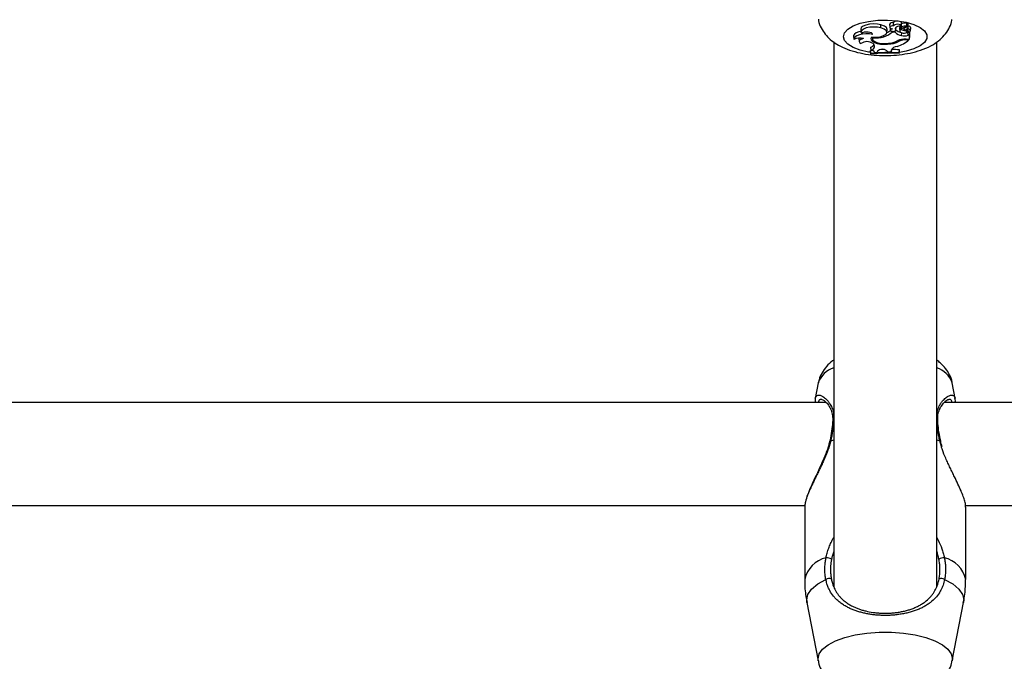
# Model space of a CAD drawing. Units: millimetres. Extents: x 0 to 42, y 0 to 29.8.
# Drawn here: x 14.6 to 14.9, y 20.6 to 20.8 of the extents above; entities that cross this region are included whole.
import ezdxf

# ---------------------------------------------------------------- set-up
doc = ezdxf.new("R2010")
doc.units = ezdxf.units.MM
doc.layers.add('LE_NORM', color=179, linetype='Continuous', lineweight=50)
doc.styles.add('SLDTEXTSTYLE0', font='TXT', dxfattribs={"width": 0.605})
doc.dimstyles.new('SLDDIMSTYLE0', dxfattribs={"dimtxt": 0.35, "dimasz": 0.3, "dimexe": 0, "dimexo": 0.0625, "dimgap": 0.0875, "dimtad": 1, "dimdec": 0, "dimlfac": 50, "dimrnd": 1e-09, "dimzin": 12, "dimdsep": 46, "dimtxsty": 'SLDTEXTSTYLE0', "dimsah": 1, "dimcen": 0.09, "dimadec": 0, "dimazin": 3, "dimtfac": 1, "dimtofl": 0, "dimtmove": 0, "dimatfit": 3, "dimfxl": 0, "dimfrac": 2, "dimtolj": 1, "dimtzin": 12, "dimarcsym": 0})

# ---------------------------------------------------------------- blocks, each defined once
blk = doc.blocks.new('_D_11')
at = {"layer": 'LE_NORM'}
for p, q in [((4.634331199211518, 20.80788235208477), (4.634331199211523, 27.91393315968828)), ((23.31272977130568, 17.55983154451607), (23.31272977130569, 27.91393315968826)), ((23.31272977130569, 27.81487315968826), (4.634331199211523, 27.81487315968828))]:
    blk.add_line(p, q, dxfattribs=at)
for points in [[(4.634331199211523, 27.81487315968828), (4.934331199211523, 27.71487315968827), (4.934331199211523, 27.91487315968828)], [(23.31272977130569, 27.81487315968826), (23.01272977130569, 27.91487315968827), (23.01272977130569, 27.71487315968826)]]:
    blk.add_solid(points, dxfattribs=at)
at = {"layer": 'LE_NORM', "insert": (13.64467633977643, 28.26604684532539), "char_height": 0.35, "attachment_point": 1, "style": 'SLDTEXTSTYLE0'}
blk.add_mtext('934', dxfattribs=at)
blk = doc.blocks.new('_D_12')
at = {"layer": 'LE_NORM'}
for p, q in [((7.564394002526183, 20.88188235208488), (7.564394002526161, 26.71393315967095)), ((20.22272977130569, 17.55983154451607), (20.22272977130565, 26.713933159671)), ((7.564394002526161, 26.61487315967095), (20.22272977130565, 26.614873159671))]:
    blk.add_line(p, q, dxfattribs=at)
for points in [[(7.564394002526161, 26.61487315967095), (7.86439400252616, 26.51487315967095), (7.86439400252616, 26.71487315967095)], [(20.22272977130565, 26.614873159671), (19.92272977130565, 26.714873159671), (19.92272977130565, 26.514873159671)]]:
    blk.add_solid(points, dxfattribs=at)
at = {"layer": 'LE_NORM', "insert": (13.56470774143372, 27.06604684530811), "char_height": 0.35, "attachment_point": 1, "style": 'SLDTEXTSTYLE0'}
blk.add_mtext('633', dxfattribs=at)
blk = doc.blocks.new('_D_13')
at = {"layer": 'LE_NORM'}
for p, q in [((18.3217897713009, 26.01487315965134), (24.92262523522432, 26.01487315965195)), ((24.82356523522564, 11.86611338894759), (24.82356523522432, 26.01487315965194)), ((11.27565990525126, 11.86611338894632), (24.92262523522564, 11.8661133889476))]:
    blk.add_line(p, q, dxfattribs=at)
for points in [[(24.82356523522432, 26.01487315965194), (24.72356523522435, 25.71487315965193), (24.92356523522435, 25.71487315965195)], [(24.82356523522564, 11.86611338894759), (24.92356523522562, 12.1661133889476), (24.72356523522561, 12.16611338894758)]]:
    blk.add_solid(points, dxfattribs=at)
at = {"layer": 'LE_NORM', "insert": (24.37239154958789, 18.61163912881754), "char_height": 0.35, "attachment_point": 1, "rotation": 90.00000000000534, "style": 'SLDTEXTSTYLE0'}
blk.add_mtext('707', dxfattribs=at)
blk = doc.blocks.new('_D_14')
at = {"layer": 'LE_NORM'}
for p, q in [((18.0853242136015, 23.14487315965378), (24.01178977130571, 23.14487315965382)), ((23.91272977130571, 23.14487315965382), (23.91272977130576, 14.83241338894638)), ((13.00771071282011, 14.83241338894631), (24.01178977130576, 14.83241338894638))]:
    blk.add_line(p, q, dxfattribs=at)
for points in [[(23.91272977130571, 23.14487315965382), (23.81272977130571, 22.84487315965382), (24.01272977130571, 22.84487315965382)], [(23.91272977130576, 14.83241338894638), (24.01272977130576, 15.13241338894638), (23.81272977130576, 15.13241338894638)]]:
    blk.add_solid(points, dxfattribs=at)
at = {"layer": 'LE_NORM', "insert": (23.46155608566862, 18.6597891288179), "char_height": 0.35, "attachment_point": 1, "rotation": 90.00000000000081, "style": 'SLDTEXTSTYLE0'}
blk.add_mtext('416', dxfattribs=at)

msp = doc.modelspace()

# ---------------------------------------------------------------- linework, layer by layer
at = {"color": 7, "linetype": 'Continuous', "lineweight": 25}
for p, q in [((14.8213711171018, 20.76141430555236), (14.82141854087224, 20.76236071992417)), ((14.82404333930911, 20.76253079946552), (14.82413076464601, 20.7616150664957)), ((14.82536501037016, 20.76231928961083), (14.82538678522363, 20.76209120983502)), ((14.82751435602936, 20.76200430859244), (14.82756328582226, 20.76149179555959)), ((14.82768945020708, 20.76209120983502), (14.82777687554398, 20.76300694280484)), ((14.82814472237338, 20.76138945958499), (14.82945181264598, 20.76198126047318)), ((14.82946526043211, 20.76199308743412), (14.82955268576901, 20.76290882040394)), ((14.82953935710338, 20.76276920986316), (14.8296397028142, 20.76281459699486)), ((14.82973486800475, 20.76186357875964), (14.82982229334165, 20.76277931172945)), ((14.82975638241167, 20.76208893049914), (14.82987358966542, 20.76203363614495)), ((14.82981623134577, 20.76109005503259), (14.82987358966542, 20.76203363614495)), ((14.8151140667506, 20.76099682338549), (14.8152014920875, 20.76008109041566)), ((14.81881085070058, 20.75941516741507), (14.81880271169916, 20.75950338896991)), ((14.82234953099935, 20.75871293151543), (14.82232721716406, 20.75910036805783)), ((14.82328107725517, 20.7600264364229), (14.82336850259207, 20.76094216939272)), ((14.82427647113139, 20.76141002336871), (14.82434584314731, 20.76068338914103)), ((14.82441882178322, 20.76083279696947), (14.82437170202707, 20.76136215715844)), ((14.82486298500985, 20.76013654216408), (14.82484562921225, 20.76039248199831)), ((14.82583922681244, 20.76013654216408), (14.82486298500985, 20.76013654216408)), ((14.82583922681244, 20.76013654216408), (14.8258685430124, 20.76051836031595)), ((14.8259451039541, 20.76118070607485), (14.82596508371236, 20.76139665912661)), ((14.82604164810325, 20.76081611387397), (14.82611976881283, 20.76163438592098)), ((14.82713536824165, 20.76136482361308), (14.82722279357855, 20.76044909064326)), ((14.8276486657968, 20.76099484047331), (14.82765154058309, 20.76140694782793)), ((14.82780726374737, 20.75902622820026), (14.82784865175388, 20.75989438552661)), ((14.82847443718966, 20.76153874194537), (14.82851082784352, 20.76115756959053)), ((14.8287830117543, 20.76145729522892), (14.82969967216501, 20.76187190773657)), ((14.82903806765836, 20.76049732477128), (14.82905371160912, 20.76080847193306)), ((14.82941023681232, 20.76017771471046), (14.82945999948336, 20.76069895168991)), ((14.82976459354602, 20.76012420563789), (14.82989804303305, 20.76017937833486)), ((14.82983189208604, 20.7591847161074), (14.82976459354602, 20.76012420563789)), ((14.82983189208604, 20.7591847161074), (14.83029027828415, 20.75937422903371)), ((14.82986886451891, 20.76048487105523), (14.82989358923792, 20.76022589303843)), ((14.82993071163246, 20.75995862174198), (14.82991304013607, 20.76002945073155)), ((14.83029027828415, 20.75937422903371), (14.8303290084369, 20.75981845902368)), ((14.83029027828415, 20.75798004462359), (14.83029027828415, 20.75937422903371)), ((14.83037776694767, 20.75886221867486), (14.83037776694768, 20.7601854191937)), ((14.83056665854026, 20.76047924430305), (14.83065408387716, 20.76139497727287)), ((14.80672977130571, 20.75706732223865), (14.80672977130571, 20.58772608382481)), ((14.81290378019972, 20.75883899435333), (14.81299120553662, 20.7579232613835)), ((14.81454885152795, 20.7582406564513), (14.81453612270789, 20.75808822981281)), ((14.81453612270789, 20.75808822981281), (14.81462354804479, 20.75717249684298)), ((14.81875393378284, 20.75856851738059), (14.81880670419119, 20.75801577598475)), ((14.81886038681362, 20.75833208618089), (14.81884170525415, 20.75858682771436)), ((14.81895184319667, 20.7565942698524), (14.81918114496151, 20.75633231185502)), ((14.82348780434113, 20.75638616471447), (14.8234840777556, 20.75661830148566)), ((14.82708458503305, 20.75732392046135), (14.82706027180076, 20.75764507759288)), ((14.82921769261051, 20.75798004462359), (14.83029027828415, 20.75798004462359)), ((14.82943617465521, 20.7577498256763), (14.83010409022727, 20.7577498256763)), ((14.83010409022727, 20.7577498256763), (14.83013441138951, 20.75798004462359)), ((14.83029027828415, 20.75798004462359), (14.83037776694767, 20.75886221867486)), ((14.83872977130571, 20.58780894107954), (14.83872977130571, 20.75706068202804)), ((14.81864441028112, 20.75444609379514), (14.81813401290024, 20.75437987899535)), ((14.81813401290024, 20.75437987899535), (14.81813401290024, 20.75413743461798)), ((14.81822150156376, 20.75343785463564), (14.81813401290024, 20.75437987899535)), ((14.81822150156376, 20.7532690355372), (14.81813401290024, 20.75413743461798)), ((14.81835667069917, 20.75451583295189), (14.81821498938405, 20.75542042128512)), ((14.81822150156376, 20.75343785463564), (14.81822150156376, 20.7532690355372)), ((14.81944351762962, 20.75381860792679), (14.81943584201956, 20.75389255513792)), ((14.81944351762962, 20.75381860792679), (14.82021887359017, 20.75388984001232)), ((14.82032536037957, 20.75420596690488), (14.82021887359017, 20.75388984001232)), ((14.82320286246465, 20.75436242326209), (14.82352894030427, 20.75402666820067)), ((14.82352894030427, 20.75402666820067), (14.82461716233183, 20.75401469235807)), ((14.82461716233183, 20.75401469235807), (14.82467817880977, 20.7546332603488)), ((14.8246227858135, 20.75437024918922), (14.82461716233183, 20.75401469235807)), ((14.82705072945629, 20.75365168253628), (14.82713821811982, 20.75459704908347)), ((14.82705072945629, 20.75348049218232), (14.82713821811982, 20.7543546047061)), ((14.82705072945629, 20.75348049218232), (14.82705072945629, 20.75365168253628)), ((14.82713821811982, 20.7543546047061), (14.82713821811982, 20.75459704908347)), ((14.80191536198478, 20.65111308818174), (14.80098562969462, 20.64629187053538)), ((14.84447476402292, 20.64628745704155), (14.84354418062667, 20.65111308818174)), ((14.80439899954454, 20.64502739710753), (14.24106111810181, 20.64502739710753)), ((15.40439899954454, 20.64502739710753), (14.84106111810181, 20.64502739710753)), ((14.80549625297502, 20.63306587513851), (14.80549567930267, 20.63305891452638)), ((14.24769743103274, 20.61302739710753), (14.79778580198574, 20.61302739710753)), ((14.79772977130886, 20.61255801967587), (14.79772977130886, 20.59005011950544)), ((14.84769743103274, 20.61302739710753), (15.39778580198574, 20.61302739710753)), ((14.84772977130254, 20.59005011950545), (14.84772977130254, 20.61255801967587)), ((14.79840925778068, 20.5829345714393), (14.80191536194863, 20.56475332551088)), ((14.84354418066279, 20.56475332551088), (14.84705028483074, 20.5829345714393))]:
    msp.add_line(p, q, dxfattribs=at)
at = {"color": 8, "linetype": 'Continuous', "lineweight": 25}
for p, q in [((14.82756303018436, 20.76149733330307), (14.82751554947262, 20.76199493227201)), ((14.82779397652253, 20.76171597820685), (14.82773784168402, 20.76259808430031)), ((14.8287830117543, 20.76145729522892), (14.82876811337693, 20.76167170738173)), ((14.82943617465521, 20.7577498256763), (14.82943617465533, 20.75798004462359)), ((14.80579678111781, 20.63315017567925), (14.80672977130571, 20.63347601362194)), ((14.83872977130571, 20.63347601362194), (14.83966276149359, 20.63315017567925)), ((14.84019484376761, 20.63133502075643), (14.83966276149359, 20.63315017567925))]:
    msp.add_line(p, q, dxfattribs=at)
at = {"color": 8, "linetype": 'Continuous', "lineweight": 25, "flags": 128}
for points in [[(14.80973237774542, 20.75870355735999), (14.81008272417096, 20.75989876990596), (14.81111487618111, 20.76102954823421), (14.81277319019382, 20.76203493179236), (14.81496826607144, 20.76286072009257), (14.81758176670523, 20.76346239467383), (14.82047279759955, 20.76380751910371), (14.82348550253056, 20.76387748763489), (14.82645746579563, 20.76366852824572), (14.82922846808586, 20.76319190599097), (14.83164912395056, 20.76247331569976), (14.83358893520548, 20.76155149676068), (14.83494332612378, 20.76047614467135), (14.83563928114047, 20.75930523194125), (14.83563928114047, 20.75810188277874), (14.83494332612378, 20.75693097004864), (14.83358893520548, 20.75585561795931), (14.83164912395056, 20.75493379902023), (14.82922846808586, 20.75421520872902), (14.82712986306938, 20.75382688018129)], [(14.81808119809481, 20.75386367318493), (14.81758176670523, 20.75394472004616), (14.81496826607144, 20.75454639462742), (14.81277319019382, 20.75537218292763), (14.81111487618111, 20.75637756648579), (14.81008272417096, 20.75750834481403), (14.80973237774542, 20.75870355735999)], [(14.82497150837113, 20.75359852805247), (14.82348550253056, 20.7535296270851), (14.82125770977864, 20.75355420639666)], [(14.80579678111781, 20.63315017567925), (14.80561974051935, 20.63313683697024), (14.80551757113536, 20.63309895922113), (14.80549625297502, 20.63306587513851)], [(14.83966276149359, 20.63315017567925), (14.83983980209204, 20.63313683697025), (14.83994197147603, 20.63309895922114), (14.8399629434471, 20.63306774278408)], [(14.79840925778068, 20.5829345714393), (14.79833746117897, 20.58368028712521), (14.79872433569661, 20.58540571699166), (14.79987268719396, 20.58707641445729), (14.80174608878656, 20.58863938328905), (14.80428511425903, 20.59004504451639)], [(14.84117442835239, 20.59004504451639), (14.84371345382486, 20.58863938328905), (14.84558685541745, 20.58707641445729), (14.84673520691481, 20.58540571699166), (14.84712208143245, 20.58368028712521), (14.84705028483074, 20.5829345714393)], [(14.80191591936134, 20.56475044154751), (14.80185391571901, 20.56539153701634), (14.8022093668311, 20.56692110989348), (14.80326361570606, 20.5683985950008), (14.80498076116288, 20.56977367835504), (14.80730232787253, 20.57099953314179), (14.81014925766511, 20.57203441434653), (14.81342460176106, 20.57284308033105), (14.81701682224554, 20.57339799294513), (14.82080359035833, 20.57368025530523), (14.82465595225308, 20.57368025530523), (14.82844272036587, 20.57339799294513), (14.83203494085035, 20.57284308033105), (14.8353102849463, 20.57203441434653), (14.83815721473888, 20.57099953314179), (14.84047878144853, 20.56977367835504), (14.84219592690535, 20.5683985950008), (14.84325017578031, 20.56692110989348), (14.8436056268924, 20.56539153701634), (14.84353886356475, 20.56472632773412)]]:
    msp.add_lwpolyline(points, dxfattribs=at)
at = {"color": 7, "linetype": 'Continuous', "lineweight": 25, "flags": 128}
for points in [[(14.82141854087224, 20.76236071992417), (14.82029114247238, 20.76258175741215), (14.81904741470759, 20.76265246894142), (14.8178100174616, 20.76256588074473), (14.81670098628481, 20.76233053239033), (14.81582969690964, 20.76196963458608), (14.81528207831226, 20.76151878007498), (14.81511213815847, 20.76102243338013), (14.8151140667506, 20.76099682338549)], [(14.82336850259207, 20.76094216939272), (14.82336991167347, 20.76095941348997), (14.82315970382862, 20.76151066442809), (14.8224808736448, 20.76199814179719), (14.82141854087224, 20.76236071992417)], [(14.82538799222408, 20.76208135322339), (14.824965178143, 20.76206820800288), (14.82458409551069, 20.76199399937484), (14.82429812215648, 20.76186912166098), (14.8241473140567, 20.76171106634672), (14.82415279473767, 20.7615419720678), (14.82431379652638, 20.76138552367576), (14.82460776807759, 20.7612636347265), (14.82499353311624, 20.76119337807242)], [(14.82777687554398, 20.76300694280484), (14.82776482042952, 20.76309701636357), (14.82758185485983, 20.76329244948106), (14.82721300283295, 20.76344038368208), (14.82672395578935, 20.76351447232883), (14.82620181154176, 20.76350152045535), (14.82573956241572, 20.76340383475151), (14.82541953359517, 20.76323881274838), (14.82529872125385, 20.7630358443701), (14.82529872125385, 20.7630358443701)], [(14.82766176842122, 20.76200710629714), (14.82766614424302, 20.76220223899773), (14.82746701073442, 20.76238049379378), (14.82710029393616, 20.7625097114113), (14.82663215389699, 20.76256657946341), (14.82614704861819, 20.76254083828074), (14.82573249683095, 20.76243713187718), (14.82546328858195, 20.76227417011479), (14.82538799222408, 20.76208135322339)], [(14.82766176842122, 20.76200710629714), (14.82728173310818, 20.76198964849528), (14.82692020892367, 20.7619397746995), (14.82659436848476, 20.76185985394518), (14.82631968940902, 20.76175368251642), (14.82610921911843, 20.7616263036202), (14.82597295507885, 20.761483767831), (14.82591736991446, 20.76133284568486), (14.8259451039541, 20.76118070607485)], [(14.82945181264598, 20.76198126047318), (14.82945946950591, 20.7619851172313), (14.8294640712191, 20.76198968115949), (14.82946524042882, 20.7619945779995), (14.82946288125573, 20.76199940619314), (14.82945718716036, 20.76200376981148), (14.82944862507867, 20.76200731102238), (14.82943789713161, 20.76200973943404), (14.82942588304876, 20.76201085590811)], [(14.81517428344167, 20.76036608621821), (14.8144924967257, 20.76019539575383), (14.81371168461339, 20.75987792709671), (14.8131739808779, 20.75948837244272), (14.81291907234231, 20.75905548403146), (14.81290378019972, 20.75883899435333)], [(14.81881085070058, 20.75941516741507), (14.81779898545598, 20.7595544845055), (14.81673077342844, 20.7595822955687), (14.81568206831891, 20.75949662574199), (14.8147273386427, 20.75930355843695), (14.81393437972272, 20.75901680335656), (14.81335949954579, 20.75865672296963), (14.81304352033436, 20.75824888657261), (14.81300887976185, 20.75782225461463)], [(14.8213711171018, 20.76141430555236), (14.82029933133822, 20.76162711299733), (14.81911634129913, 20.76170072705991), (14.81793290771027, 20.76162825541916), (14.81685983282599, 20.7614164834336), (14.8159975862606, 20.76108523884314), (14.81542689824195, 20.76066553534193), (14.81520120101968, 20.76019666883513), (14.81534162612267, 20.75972253825078)], [(14.81881085070058, 20.75941516741507), (14.8187191507464, 20.75965961377695), (14.81842612565321, 20.75987741791688), (14.8179660917203, 20.76004307269492), (14.81739292372666, 20.76013717820617), (14.81677374563153, 20.76014871371225), (14.81618106965767, 20.76007632828491), (14.8156843043526, 20.75992849901381), (14.81534162612267, 20.75972253825078)], [(14.81843952461307, 20.75859598577068), (14.81981320386703, 20.75855317173536), (14.82113712846541, 20.75870540139545), (14.82224272764553, 20.75903329187224), (14.82298922926882, 20.75949509399978), (14.82328158385273, 20.76003200810252), (14.82308256689427, 20.7605756707556), (14.82241751853783, 20.76105685926447), (14.8213711171018, 20.76141430555236)], [(14.82441882178322, 20.76083279696947), (14.82434544935285, 20.76070355689588), (14.82440418121154, 20.76057313252203), (14.82458573139234, 20.76046214496314), (14.82486139538941, 20.76038814222175), (14.82518758856531, 20.760362824711), (14.82551273722355, 20.76039019532767), (14.82578543281412, 20.76046592656284), (14.82596256002786, 20.76057804471497)], [(14.82765600191082, 20.75996469714521), (14.82796337160855, 20.75985549826554), (14.8283566151796, 20.75980693685752), (14.8287649617074, 20.75982775237833), (14.82911492223965, 20.75991419871846), (14.82934351538401, 20.76005071837823), (14.82940960188855, 20.76021274230641), (14.82930128835476, 20.76037111152178), (14.82903806765836, 20.76049732477128)], [(14.8287830117543, 20.76145729522892), (14.82863844170557, 20.7613756378175), (14.82854584177246, 20.76128275220282), (14.82851036060346, 20.76118380291752), (14.82853397098687, 20.76108429164038), (14.82861536016189, 20.7609897512975), (14.82875000280933, 20.76090543842605), (14.82893041266397, 20.76083604090563), (14.82914655875827, 20.76078541730746)], [(14.8159561630039, 20.75811647713632), (14.815496166029, 20.75798659774589), (14.81511732818117, 20.7578201847383), (14.8148375141736, 20.75762508558885), (14.81466991908967, 20.75741050051437), (14.8146224461474, 20.75718654862212), (14.81469733401038, 20.75696379072681), (14.81489105121997, 20.75675273133832), (14.81519446272695, 20.75656332330444)], [(14.81843952461307, 20.75859598577068), (14.81823483344621, 20.75815205760761), (14.81832666404642, 20.75770217620753), (14.81870869905126, 20.75727729055523), (14.81935465687732, 20.7569066300867), (14.82022009972626, 20.75661569388946), (14.82124549062331, 20.75642449652723), (14.82236028918324, 20.75634619116493), (14.82348780434113, 20.75638616471447)], [(14.8184218588016, 20.75860918258556), (14.81842578949995, 20.75860234698776), (14.8187882623048, 20.75820894473864)], [(14.81886038681362, 20.75833208618089), (14.81881746908528, 20.75794588294615), (14.81902291864394, 20.75756808080395), (14.81946315474553, 20.75722365344729), (14.82010907665178, 20.75693536841005), (14.82091798726389, 20.75672228207443), (14.82183641551052, 20.7565984799951), (14.82280365092309, 20.75657214580784), (14.82375575675388, 20.75664502027012)], [(14.82229317536559, 20.75472381464735), (14.82146299890224, 20.75468951967362), (14.82100510333312, 20.75466349312284)]]:
    msp.add_lwpolyline(points, dxfattribs=at)
at = {"color": 7, "linetype": 'Continuous', "lineweight": 25}
for centre, radius, start, end in [((14.82497143952361, 20.76203659952701), 0.001051476860131915, 71.86487453664276, 151.9653445259709), ((14.82956750337621, 20.75732353475809), 0.005641181246087611, 91.46835074805678, 108.9668481325426), ((14.82957080562562, 20.75654575638848), 0.005467020698041248, 91.51900372265887, 108.966100005754), ((14.82945400197054, 20.76285466404485), 0.0001125673279027588, 28.7573957781861, 106.0130753092828), ((14.82970823542055, 20.76267916452645), 0.0001517849519416447, 41.28436610773228, 116.8406826206502), ((14.82984121290895, 20.76119782523073), 0.0008364377673643514, 13.63314696290363, 87.78164601953797), ((14.8211953996226, 20.76368122485824), 0.005100584081755731, 283.0778261754662, 315.9762704359586), ((14.82135453139596, 20.76454244859773), 0.004917618812760343, 293.0529676127932, 308.1344145826756), ((14.8252752109024, 20.76010613490629), 0.001123138494360629, 104.5245752611079, 139.6847767912321), ((14.82813005748972, 20.76189771621984), 0.002889574232767201, 217.552822270779, 263.5861129011822), ((14.82548728793596, 20.76086586195605), 0.0005556278661194244, 328.8015672976384, 34.51664707478191), ((14.82811384096567, 20.7628944103153), 0.002893611003752474, 224.408869928321, 257.3671630615188), ((14.82774958332524, 20.76132998883905), 0.0006152021053163632, 111.5023311457774, 176.7539876878984), ((14.827775521353, 20.76048064608285), 0.000529611370079167, 103.8585509500801, 256.9574932925668), ((14.82784503681459, 20.7614307527617), 0.0002897597418332257, 100.149427427447, 166.7159720777819), ((14.82792637543951, 20.76183433685293), 0.0004955715559440666, 222.8459912841277, 296.1419258739668), ((14.82990549047372, 20.7651085934577), 0.004692144631073798, 241.2506155126007, 259.3466202763874), ((14.8285876294194, 20.76206853418945), 0.003140795490624889, 255.6135301223035, 293.3384417727655), ((14.82932601632257, 20.76017036665288), 0.0006406967497172627, 340.7013820747387, 106.2660244980454), ((14.8288834928974, 20.76184991618811), 0.001937631351964877, 278.4807660937931, 297.0476145615885), ((14.82981924415942, 20.76147971606108), 0.0003896726756773528, 102.9252655985779, 269.5570045395246), ((14.82971315167356, 20.76185858345892), 1.895345682903447e-05, 2.818565677089711, 135.3318178903192), ((14.82993563042544, 20.76053062773099), 0.0005720271374666043, 269.5073143688737, 102.0479225614117), ((14.81484653739826, 20.75432294786566), 0.003952484448050099, 73.69554746894522, 117.7061673809248), ((14.8170954526565, 20.75387127529333), 0.003295585715215673, 55.7159479277249, 125.2278300643117), ((14.81746409443729, 20.75743200453905), 0.002147163339985339, 290.4698762425656, 326.3986432744258), ((14.81821754371528, 20.75567432883157), 0.001166820046484882, 276.8480134578047, 34.32672499032947), ((14.81958368379744, 20.76787900027815), 0.009574274244418571, 265.6674120255944, 286.7911080273157), ((14.82342154066544, 20.76400695992294), 0.007621083288100443, 270.4981807240667, 298.7276118198342), ((14.823087693607, 20.76410456046301), 0.007489395720455562, 275.1176548600874, 297.0529915565271), ((14.82406873764714, 20.76422539155865), 0.008852029951546443, 285.7296872592231, 312.9848031924161), ((14.82902083608902, 20.75188973742401), 0.006093487857981896, 88.14867757349198, 114.4992704211083), ((14.82929365465022, 20.75183175787993), 0.005919783644212337, 88.62045907148712, 111.911085351972), ((14.82362946729317, 20.71252800115573), 0.04126575099374612, 85.2442607996896, 97.53039673564264), ((14.82362926606279, 20.71190644037882), 0.04171460409872358, 85.29527161716739, 97.44862803647703), ((14.81838353349066, 20.75336199635468), 0.001154149254916147, 23.30502822734141, 91.33367809126037), ((14.82185663260861, 20.75258257098974), 0.002231638173342115, 52.89717094738145, 133.327304638795), ((14.82654319157036, 20.75365797960038), 0.002048239790206259, 92.08937465483514, 159.6504163218137), ((14.82364679287105, 20.71325333982031), 0.04149087063324244, 85.17289533819826, 88.56224858856257), ((14.80451580121464, 20.59397436185615), 0.002833384329270322, 57.11605856758992, 93.6069416093332), ((14.8409437413969, 20.59397436185578), 0.002833384329639937, 86.39305839336858, 122.8839414302539), ((14.80519720336098, 20.58887563536506), 0.001483045613971008, 56.62156353981268, 127.9527066314475), ((14.84026233925044, 20.58887563536501), 0.001483045614004761, 52.04729336981226, 123.3784364590337)]:
    msp.add_arc(centre, radius, start, end, dxfattribs=at)
at = {"color": 8, "linetype": 'Continuous', "lineweight": 25}
for centre, radius, start, end in [((14.80914643342244, 20.64853514617299), 0.007676859978988745, 108.3486349987537, 160.3783917193758), ((14.83631310918899, 20.64853514617298), 0.00767685997901073, 19.62160828065014, 71.65136500142629), ((14.8068870803148, 20.63907196460125), 0.0004782810889799947, 109.2023228079208, 171.3925900218213), ((14.83857368167453, 20.63907363138465), 0.0004763063630450324, 7.847126735242232, 70.87025195618456), ((14.80648465673396, 20.58809157404761), 0.008971283025119254, 103.8470696871405, 167.3900480758098), ((14.83897488587746, 20.58809157404761), 0.008971283025129553, 12.60995192419748, 76.15293031278226)]:
    msp.add_arc(centre, radius, start, end, dxfattribs=at)
at = {"color": 7, "linetype": 'Continuous', "lineweight": 25}
for points, knots in [([(14.80196107985665, 20.76413243643177), (14.8019774275575, 20.76397250434247), (14.80207507937103, 20.76301716152649), (14.8027878277248, 20.76140313395502), (14.80402118576865, 20.75943393223988), (14.80567225492319, 20.75774744722551), (14.80770377746043, 20.75628167829651), (14.81021415862417, 20.75501634990565), (14.81321001545404, 20.75399623966644), (14.81657440521249, 20.75327978536605), (14.82009331193892, 20.75289098954703), (14.82363877779664, 20.75281675185309), (14.82714619716672, 20.7530479456644), (14.8305642342398, 20.75359175209117), (14.83386337729982, 20.7544842741386), (14.83679199477754, 20.75571934505288), (14.83922649222317, 20.75727216110399), (14.84112459493574, 20.75904264657756), (14.8425022257968, 20.76106307279892), (14.84330484649239, 20.76277927256335), (14.84343948245658, 20.76382252536707), (14.84347093791925, 20.7640662641023)], [0, 0, 0, 0, 0.009480080293852377, 0.05662857681260682, 0.1029248088858292, 0.1505901473936717, 0.2021475729741105, 0.2603039517717153, 0.3253112783597776, 0.3909165988112421, 0.4544478598839498, 0.516788361105407, 0.5790806833347422, 0.6422116260242035, 0.7075316450339918, 0.7771568497120688, 0.8366226492520085, 0.8889673244889551, 0.9379800622290174, 0.985510068951976, 1, 1, 1, 1]), ([(14.82536527080975, 20.7623193144885), (14.82535759405056, 20.76239916698787), (14.82533461311818, 20.76263821120483), (14.82531306874747, 20.76287689360484), (14.82529872125385, 20.7630358443701)], [0, 0, 0, 0, 0.3340490741749181, 1, 1, 1, 1]), ([(14.82942588304876, 20.76201085590811), (14.82942585742986, 20.76203591036733), (14.82942572933533, 20.76216118269261), (14.82942494458023, 20.76247852584056), (14.82942374066504, 20.762770798117), (14.8294229495172, 20.7629628636218)], [0, 0, 0, 0, 0.07894671885814088, 0.3947336861929809, 1, 1, 1, 1]), ([(14.82969967216501, 20.76187190773657), (14.82969886415359, 20.76188533748174), (14.82969482409373, 20.76195248625366), (14.82967736570769, 20.76223429877406), (14.82965794223203, 20.76253499339496), (14.82964182911766, 20.76278200154103), (14.8296397028142, 20.76281459699486)], [0, 0, 0, 0, 0.04267595481210106, 0.2133799204872937, 0.8961967898513746, 1, 1, 1, 1]), ([(14.82991304013607, 20.76002945073155), (14.82991294312128, 20.76003026328339), (14.82991245803072, 20.76003432618176), (14.82991055370406, 20.76005155132111), (14.82990618668505, 20.76009459796662), (14.82989974673184, 20.76016112569616), (14.82988705400873, 20.76029510777308), (14.82987716016581, 20.76040271458096), (14.82986972463592, 20.7604835844355)], [0, 0, 0, 0, 0.005500607223628587, 0.02750397815208537, 0.1155196631668773, 0.2915403316284538, 0.4675705798541621, 1, 1, 1, 1]), ([(14.8303290084369, 20.75981845902368), (14.83032902182992, 20.75981860714908), (14.83032908880447, 20.75981934788055), (14.83032937164581, 20.75982240943802), (14.8303305044936, 20.75983450663884), (14.8303350391117, 20.75988247249975), (14.83034610206937, 20.75999900717733), (14.83035630195994, 20.76010618764123), (14.83036304652841, 20.76017705957589)], [0, 0, 0, 0, 0.001189588363419612, 0.005948780597736213, 0.02498416149813729, 0.1011151471146922, 0.4056220112580646, 0.9999999999999999, 0.9999999999999999, 0.9999999999999999, 0.9999999999999999]), ([(14.80672977130571, 20.65819669769698), (14.8066128851192, 20.6581255998805), (14.8057759976608, 20.65761655024244), (14.80450397907642, 20.65635032043031), (14.80305927194299, 20.65437959596689), (14.80220054517554, 20.65258818508396), (14.80203574260903, 20.65145723476224), (14.80198739419285, 20.65112544589518)], [0, 0, 0, 0, 0.04816366463778925, 0.3448445713763216, 0.6213969558835085, 0.888928565065781, 1, 1, 1, 1]), ([(14.84350850760697, 20.65115449683182), (14.84350197131593, 20.65123343259211), (14.84342927980279, 20.6521112943363), (14.84275174627263, 20.65366487573236), (14.84155369495223, 20.65564949561222), (14.84017080232416, 20.65715986953413), (14.83914168388192, 20.65788639692573), (14.83872977130571, 20.6581771951053)], [0, 0, 0, 0, 0.02634289805407888, 0.2929650939807011, 0.5538721567380377, 0.8214338975050989, 1, 1, 1, 1]), ([(14.80100912581003, 20.64632494026298), (14.80094715557733, 20.64600543307132), (14.8008718451748, 20.64561714640252), (14.80095620819374, 20.6451161427924), (14.80097115190621, 20.64502739710753)], [0, 0, 0, 0, 0.8228641808725378, 1, 1, 1, 1]), ([(14.80294529010865, 20.64602672727528), (14.80294342258518, 20.64602569676245), (14.80292376616356, 20.64601485020824), (14.80337487430656, 20.64593691838749), (14.80419022105774, 20.64533006381168), (14.80514323309899, 20.64426553114808), (14.80593574382154, 20.64276532857226), (14.80643161307694, 20.64106264834186), (14.80641220411759, 20.63975450104475), (14.80640316063932, 20.63914497832618)], [0, 0, 0, 0, 0.0169529220510625, 0.1784361958497868, 0.3484814650865585, 0.5337061763575147, 0.7109851161760579, 0.8653353960339929, 1, 1, 1, 1]), ([(14.83910279196181, 20.63912100339681), (14.83906923287413, 20.63950062034278), (14.83897365668568, 20.64058176834997), (14.83930068390368, 20.6420940250388), (14.83994642272661, 20.64367368512175), (14.84089896953529, 20.64496691842531), (14.84180659466588, 20.64578289858571), (14.84244635070224, 20.64601607420713), (14.84245518485425, 20.6460182764622), (14.84245740715587, 20.64601883045708)], [0, 0, 0, 0, 0.08125244299288402, 0.2314067318483857, 0.3925790261339789, 0.5765013052207241, 0.7781628670066721, 0.9441950942946944, 1, 1, 1, 1]), ([(14.84447178931089, 20.64502739710753), (14.84449985961248, 20.64519681206457), (14.8445839481696, 20.64570431852093), (14.84447375543572, 20.64608342387486), (14.84440034705609, 20.64633597691315)], [0, 0, 0, 0, 0.3338183286420425, 1, 1, 1, 1]), ([(14.80640844039179, 20.63914308177642), (14.80640378258377, 20.63904783283969), (14.80635865989952, 20.63812510530944), (14.8060888868004, 20.63613592956006), (14.80575191459572, 20.63415542224831), (14.80550175109079, 20.63310006168076), (14.80549382046233, 20.63306660487196)], [0, 0, 0, 0, 0.05300610972841064, 0.5134986110435753, 0.9845770398747762, 0.9999999999999999, 0.9999999999999999, 0.9999999999999999, 0.9999999999999999]), ([(14.83996804283558, 20.63306540326792), (14.83993138844706, 20.63322947700817), (14.83966080834215, 20.63444065775976), (14.83928118017329, 20.63655650805314), (14.83912798177394, 20.63830821156473), (14.83905536325421, 20.63913854736832)], [0, 0, 0, 0, 0.07614221721739098, 0.5620764647767099, 0.9999999999999999, 0.9999999999999999, 0.9999999999999999, 0.9999999999999999]), ([(14.80579678111781, 20.63315017567925), (14.80567647156611, 20.63266481945661), (14.8054345112844, 20.63168869639153), (14.80494006219845, 20.63022125297994), (14.80437425419085, 20.62875258239013), (14.80375591986408, 20.62730988505273), (14.80311237235552, 20.62590324863675), (14.8024597140554, 20.62453454432625), (14.80180201906444, 20.6231850046704), (14.80114261623731, 20.62183903975663), (14.80052080029305, 20.62055614298561), (14.7999520124737, 20.61935082200868), (14.79945138793816, 20.61824677395529), (14.79900237863815, 20.61719812179708), (14.7985017123762, 20.61593447535832), (14.79803996640359, 20.61453980848474), (14.79774851618924, 20.61330294275767), (14.79775941840694, 20.61275766862732), (14.79776341255687, 20.61255790132418)], [0, 0, 0, 0, 0.05685083862060807, 0.1143354350025169, 0.1734616116623301, 0.2330291148953489, 0.2905472366679857, 0.3486681723108412, 0.4070837308747883, 0.4661039135470037, 0.5282676604003005, 0.5834608464482824, 0.6376165579902832, 0.6914115600939513, 0.7455481927230917, 0.8434492062596158, 0.9426458580555198, 1, 1, 1, 1]), ([(14.80545106114136, 20.63306600099684), (14.80536637714613, 20.63263425544733), (14.80510721887939, 20.63131298537754), (14.8042639083166, 20.62900744547036), (14.80303579228355, 20.62613329523188), (14.80159451869052, 20.623093912608), (14.80021546137856, 20.62019558806682), (14.7990193719854, 20.61750997508285), (14.79820271702886, 20.61521333593089), (14.7977477919432, 20.61358839819344), (14.7977780845881, 20.61283387604815), (14.79778686992839, 20.61261505283798)], [0, 0, 0, 0, 0.05222861290182892, 0.1598351230063502, 0.280180115380781, 0.4142190770801267, 0.5580200771386854, 0.6824687304884832, 0.8168657843334735, 0.9468882163206064, 1, 1, 1, 1]), ([(14.84045105391423, 20.63132745100824), (14.84024913463889, 20.63190583804964), (14.84004577840065, 20.63248834119496), (14.83996444712176, 20.63306356813241), (14.83996387241586, 20.63306763282094)], [0, 0, 0, 0, 0.992933765317735, 1, 1, 1, 1]), ([(14.84769613005454, 20.61255813802757), (14.84770432343326, 20.6126940996069), (14.8477324973537, 20.61316161988742), (14.84753464782566, 20.6140569510513), (14.84717547733567, 20.61530947864377), (14.84677466715394, 20.6164155917776), (14.84613891977101, 20.61796125300065), (14.8453600613476, 20.61968477715306), (14.84442390545861, 20.621621250962), (14.84359186717103, 20.62331871592668), (14.84290301862861, 20.62473543074573), (14.84220638214257, 20.62619965348988), (14.84137225617595, 20.6280696233289), (14.84062996183469, 20.62978242922424), (14.84028446180557, 20.63101524500498), (14.84019484376761, 20.63133502075643)], [0, 0, 0, 0, 0.04402473329775496, 0.1513843525678541, 0.2019891490027832, 0.3040208910598967, 0.3554889370356062, 0.4667435548370313, 0.5791047228074826, 0.6444533644070548, 0.7101650215106831, 0.7770054003312196, 0.8442502984998418, 0.9596006324609091, 1, 1, 1, 1]), ([(14.80428511425903, 20.59004504451639), (14.80420805638542, 20.5904929282789), (14.80405364816855, 20.59139039572629), (14.80398093608738, 20.59254999818753), (14.80397471781134, 20.59349252784339), (14.80400045612702, 20.59421299823957), (14.80405555602138, 20.59493711444487), (14.80413471086548, 20.59561129558082), (14.80422877361737, 20.59623347512137), (14.80430127754523, 20.59661251302289), (14.80433754894359, 20.59680213357346)], [0, 0, 0, 0, 0.2046672827129783, 0.4101113707478505, 0.5153221849893146, 0.6207310466124814, 0.7267293880950929, 0.8329205198310501, 0.9164154748300114, 1, 1, 1, 1]), ([(14.84112199366784, 20.59680213357347), (14.84116583964668, 20.59656981294465), (14.84129759143061, 20.59587171797455), (14.8414095962102, 20.59493432077217), (14.84147003959741, 20.59399249946476), (14.84148651193763, 20.59328014984623), (14.84147374775944, 20.59256429256161), (14.84143010417515, 20.59185119493559), (14.84134491452446, 20.59100626865066), (14.84123910811602, 20.59040971778603), (14.84117442835239, 20.59004504451639)], [0, 0, 0, 0, 0.1023763056572722, 0.3076282308662781, 0.4105573808178353, 0.5156801623073345, 0.6210003393000073, 0.7269312781673796, 0.8330723002299941, 1, 1, 1, 1]), ([(14.80605415636441, 20.59635375887862), (14.80602131046122, 20.59617870025837), (14.80595558417552, 20.59582839925366), (14.80587830941328, 20.59530644952621), (14.80579576287736, 20.59461505473393), (14.80573281990212, 20.59374871848774), (14.80572369116093, 20.59283598974845), (14.80575838855556, 20.59205277634722), (14.80583020671787, 20.59118152227562), (14.80593985622009, 20.590541638365), (14.80601312537893, 20.59011405999084)], [0, 0, 0, 0, 0.0835316900077177, 0.1671510657107664, 0.2481882814970239, 0.4119466667927308, 0.5784231450814474, 0.6832994783871117, 0.7883767791613913, 1, 1, 1, 1]), ([(14.83944641723251, 20.59011405999084), (14.83950557495704, 20.59045057845771), (14.83962035794652, 20.59110352100993), (14.83971111896004, 20.5921173114457), (14.83973639444507, 20.59297596060249), (14.83972028015693, 20.59373009552166), (14.83968418297417, 20.59435571545295), (14.83961886355478, 20.59502036963861), (14.83952876346033, 20.5956875739531), (14.8394465906111, 20.59613127268783), (14.83940538624701, 20.59635375887862)], [0, 0, 0, 0, 0.166820671449496, 0.3236800523775845, 0.4910517946340418, 0.5782963254649188, 0.6830198277986959, 0.788354822452669, 0.8938736451876432, 1, 1, 1, 1]), ([(14.79775851825931, 20.59005784050786), (14.79774918313338, 20.5898988175379), (14.79764490640347, 20.58812247350117), (14.7978721902527, 20.58570826433095), (14.79835112063469, 20.58352622765327), (14.79848317200171, 20.58292459339283)], [0, 0, 0, 0, 0.06648026745222332, 0.7426086098157895, 0.9999999999999999, 0.9999999999999999, 0.9999999999999999, 0.9999999999999999]), ([(14.84117442835239, 20.59004504451639), (14.84103405836992, 20.58945902922269), (14.84075134907608, 20.5882787770994), (14.84017306950881, 20.58697307995584), (14.83974616909948, 20.58622029047561), (14.83921501628736, 20.58537115919836), (14.83835977105658, 20.58426478080839), (14.83706674800506, 20.58308163215629), (14.83583826206712, 20.58220459852433), (14.83474822540345, 20.58155593130842), (14.83357272387544, 20.58097326772568), (14.83234699492666, 20.58047029641897), (14.83108502326947, 20.58004288077978), (14.82979048625728, 20.57968433018237), (14.82843057845022, 20.57938521044832), (14.82702600392681, 20.57915156621319), (14.82559209850243, 20.57898495524477), (14.82413084619018, 20.57888493964714), (14.82263648753712, 20.57885352431702), (14.82119549580659, 20.57889225060065), (14.81982935732013, 20.57899069032066), (14.81854444755103, 20.57913843741298), (14.81727447367393, 20.57934142583016), (14.81602863454732, 20.57959992997367), (14.81481544786601, 20.57991381381529), (14.81364246304252, 20.58028267583518), (14.81251182579887, 20.58070808092157), (14.81138585005892, 20.58121042437219), (14.81027710163857, 20.58179983649496), (14.80919575600808, 20.582490957757), (14.8081866936757, 20.58327042954367), (14.80733176579044, 20.58407739697067), (14.80640118736634, 20.58514003666737), (14.80564976652159, 20.58626098480952), (14.80501460530493, 20.58758087190635), (14.80458701617245, 20.58872795113369), (14.80438625776967, 20.58960379044461), (14.80428511425903, 20.59004504451639)], [0, 0, 0, 0, 0.0368449186343716, 0.0742067552137651, 0.0930649905380273, 0.09538950060003475, 0.142743878589727, 0.1905943157057424, 0.2193192270960249, 0.248200067243568, 0.2775659663044275, 0.3071052016292786, 0.3343967826037917, 0.3618497618271415, 0.389845337144004, 0.418045922935993, 0.4455270565452691, 0.4732276399422642, 0.5016443296222154, 0.5303161297391596, 0.5550278923757062, 0.5799008141959467, 0.6050124375174557, 0.6304411395534893, 0.6559465962931809, 0.6815910668831751, 0.7074343058968813, 0.7335389250431193, 0.7628280379261908, 0.792281930309151, 0.8222534641969383, 0.8524157488801103, 0.8754157584240231, 0.9217584936224457, 0.9452025241106882, 0.9723926420544777, 1, 1, 1, 1]), ([(14.80601312537893, 20.59011405999084), (14.80610549235062, 20.58970314820967), (14.80629167692797, 20.58887487123039), (14.80668215480679, 20.58779628109475), (14.80726326113126, 20.586548654213), (14.8079480601682, 20.58548726951512), (14.80879197696376, 20.58448670682692), (14.80955788932537, 20.58373343719001), (14.8104605962674, 20.58300222997328), (14.81144946474554, 20.58233885208975), (14.81246271758309, 20.58177561221832), (14.81348037081302, 20.58130070318374), (14.81449141654313, 20.58090092152979), (14.81556073370433, 20.58054715544646), (14.81701239669652, 20.58015309201141), (14.81852915180604, 20.57985991127201), (14.82008305918347, 20.57967004743738), (14.82131314215061, 20.57957625470205), (14.82259464262448, 20.57953876851431), (14.82392392874091, 20.57956431021719), (14.82526291901155, 20.57965656807741), (14.82657501217529, 20.57981484105382), (14.82784099160011, 20.58003433148282), (14.82905894073526, 20.5803119438765), (14.83024229065413, 20.5806518650405), (14.8313931616245, 20.58105802090139), (14.83249885979722, 20.58153066452773), (14.83355733655597, 20.58207476732473), (14.83455525441554, 20.58268994758544), (14.83567902360903, 20.58352270003097), (14.83663423736601, 20.58442959942268), (14.83743088606598, 20.58540596315585), (14.83794333629269, 20.58616293168848), (14.83851104557319, 20.58717414703325), (14.83895744668161, 20.58824209310784), (14.83928078202823, 20.58933594269897), (14.83939623772535, 20.58987832784452), (14.83944641723251, 20.59011405999084)], [0, 0, 0, 0, 0.02777114435438942, 0.05597843773611579, 0.07931510041973998, 0.1264677315730628, 0.1502650122630823, 0.1797171684944681, 0.2093498389324356, 0.2395066466853447, 0.2698391115029996, 0.2950970469392259, 0.3204708436173218, 0.3462326714640618, 0.372142541384398, 0.4207244953410672, 0.4453535674380171, 0.4703275646199762, 0.4971378516669792, 0.5241939791570898, 0.5520280965870155, 0.5801263934505954, 0.6069970696771734, 0.6340737002010112, 0.6617481094393558, 0.6896069290998101, 0.7183487521903097, 0.747259343117408, 0.7766643258869426, 0.8062315884509452, 0.8540972570748758, 0.8782565741118631, 0.9026619987550515, 0.9228504905002219, 0.9635605280781558, 0.984162628720006, 1, 1, 1, 1]), ([(14.84697369664525, 20.58290063333535), (14.84715565582476, 20.58377330236377), (14.84764578143115, 20.58612392538743), (14.847679744421, 20.58853058486682), (14.84770109864753, 20.59004377177808)], [0, 0, 0, 0, 0.3712500982265791, 0.9999999999999999, 0.9999999999999999, 0.9999999999999999, 0.9999999999999999]), ([(14.80196107985665, 20.5647579019688), (14.8019774275575, 20.56459796987949), (14.80207507937102, 20.56364262706351), (14.8027878277248, 20.56202859949205), (14.80402118576864, 20.56005939777695), (14.80567225492316, 20.5583729127626), (14.80770377746036, 20.55690714383364), (14.81021415862407, 20.5556418154428), (14.81321001545392, 20.55462170520361), (14.81657440521236, 20.55390525090322), (14.82009331193878, 20.55351645508421), (14.82363877779649, 20.55344221739025), (14.82714619716655, 20.55367341120154), (14.83056423423962, 20.55421721762828), (14.83386337729964, 20.55510973967567), (14.83679199477735, 20.55634481058988), (14.83922649222301, 20.55789762664094), (14.8411245949356, 20.55966811211445), (14.8425022257967, 20.56168853833576), (14.84330484649235, 20.56340473810024), (14.84343948245656, 20.56444799090402), (14.84347093791925, 20.56469172963932)], [0, 0, 0, 0, 0.009480080294279226, 0.05662857681247332, 0.1029248088850657, 0.1505901473922071, 0.2021475729719391, 0.2603039517690745, 0.3253112783572461, 0.3909165988088687, 0.4544478598814958, 0.5167883611027491, 0.5790806833318118, 0.6422116260209444, 0.7075316450303633, 0.7771568497081291, 0.8366226492485236, 0.8889673244852415, 0.9379800622249224, 0.985510068947491, 0.9999999999999999, 0.9999999999999999, 0.9999999999999999, 0.9999999999999999])]:
    msp.add_open_spline(points, degree=3, knots=knots, dxfattribs=at)
at = {"color": 8, "linetype": 'Continuous', "lineweight": 25}
for points, knots in [([(14.80098754215933, 20.64629148072904), (14.80101757188323, 20.64641655314464), (14.8010795635841, 20.6466747457208), (14.8012499356303, 20.64696151379098), (14.80147760418686, 20.64717507841432), (14.80176261212002, 20.64729931110402), (14.80209771229569, 20.64733545944881), (14.8024777247159, 20.64728277430513), (14.8028964270183, 20.64714125619476), (14.8033640017891, 20.64690145586797), (14.80387452420421, 20.64655055311018), (14.80441893283077, 20.64607366288056), (14.80496259885184, 20.64547928040589), (14.8055799308466, 20.6446397806233), (14.806197360588, 20.6434551782768), (14.80670497953245, 20.64195796281337), (14.80672210803273, 20.64076829488267), (14.80672977130571, 20.64023603870386)], [0, 0, 0, 0, 0.05178422394510013, 0.1069004873719274, 0.1627257898334216, 0.2188935143098902, 0.2754114209257948, 0.3322373703220984, 0.3895037735130938, 0.4473493726806101, 0.5122515370968027, 0.5775188387660026, 0.6439331896555507, 0.7107702279645753, 0.8128958514654916, 0.9162898010723433, 1, 1, 1, 1]), ([(14.80292114407673, 20.64601567223595), (14.80284838507144, 20.6460160515309), (14.80267167542412, 20.64601697272376), (14.80243999676011, 20.64592434154189), (14.80222198305623, 20.64575431556386), (14.80206282917036, 20.64548944799097), (14.80197128429981, 20.6452473559818), (14.80195650418356, 20.64506395470691), (14.801953558045, 20.64502739710753)], [0, 0, 0, 0, 0.1397277812540021, 0.3393565765216972, 0.5402065382001169, 0.7430762311549843, 0.9487870724001426, 1, 1, 1, 1]), ([(14.83872977130571, 20.64060282484137), (14.83873107905104, 20.64089186110888), (14.83873388410173, 20.64151182997132), (14.8389267620868, 20.64234246849204), (14.83909844283665, 20.64291406531513), (14.83930133591681, 20.64345720540739), (14.83958189174039, 20.6440952940398), (14.84009324418351, 20.64495586678139), (14.84068714971454, 20.64570592278899), (14.84125965648541, 20.64627757918437), (14.8417909635368, 20.64670346437621), (14.84231154954037, 20.64702498036651), (14.84279386385819, 20.6472315073711), (14.84322675020837, 20.64732835791136), (14.84360561499586, 20.64732166588765), (14.84393337678698, 20.64720967382321), (14.84419417731873, 20.64698553505451), (14.84437987837501, 20.64668438985057), (14.84444044919101, 20.64641021262567), (14.84446787514047, 20.64628606751405)], [0, 0, 0, 0, 0.04618541719013004, 0.09906549376312072, 0.1524460331722737, 0.1576963390329667, 0.2113745442810173, 0.2916723423210192, 0.3728295790288542, 0.4377097329228366, 0.5029420787392395, 0.5692700135538683, 0.635989458138978, 0.6976321887709206, 0.7596394651140965, 0.822872288078009, 0.8865681624681558, 0.9486390303356451, 1, 1, 1, 1]), ([(14.84351187120902, 20.64502739710753), (14.84351146847554, 20.64503443320819), (14.84350143790099, 20.64520967598257), (14.84340995755619, 20.64546091767423), (14.84323629096136, 20.645763950627), (14.84298546574274, 20.64594371837788), (14.84275199159792, 20.64602752129804), (14.84258500014228, 20.64601680729341), (14.84253753945557, 20.64601376226326)], [0, 0, 0, 0, 0.009559534014538911, 0.2380919978174986, 0.4687935110621699, 0.6894156255415307, 0.9117287310553395, 1, 1, 1, 1]), ([(14.80672977130571, 20.6390929555904), (14.80670982043529, 20.63883613668579), (14.80667409472165, 20.63837625506417), (14.80659273245143, 20.63768018884875), (14.80650747494674, 20.63702808601773), (14.80640787089969, 20.63635833955858), (14.8062955518029, 20.63567492119348), (14.80617038190292, 20.63497851342933), (14.80600852146875, 20.63413868053433), (14.80587711794431, 20.63352522626685), (14.80579678111781, 20.63315017567925)], [0, 0, 0, 0, 0.1402259639780774, 0.2511004546397896, 0.3635322085542299, 0.4761751980350772, 0.5901030796401251, 0.7046680821757139, 0.8194414560456199, 0.9999999999999999, 0.9999999999999999, 0.9999999999999999, 0.9999999999999999]), ([(14.83966276149359, 20.63315017567925), (14.83961309091975, 20.63338022530375), (14.83946385741307, 20.63407140137685), (14.8392863785652, 20.63498268167544), (14.83912828594254, 20.63588552934419), (14.83902035363206, 20.63656131390085), (14.83892371429453, 20.63723372387341), (14.83884094996465, 20.63789575044804), (14.83877235983826, 20.63851382263833), (14.83874308100937, 20.63889826082485), (14.83872977130571, 20.63907302049018)], [0, 0, 0, 0, 0.1111158801931364, 0.3338437865294429, 0.4455136732654011, 0.559586976329433, 0.6738744818366614, 0.7888247516248379, 0.9040029918278676, 1, 1, 1, 1]), ([(14.80433754894359, 20.59680213357346), (14.80444942060682, 20.59729083824487), (14.80467550945298, 20.5982784938502), (14.8051602037716, 20.59975025795146), (14.80575535739991, 20.60120612352475), (14.80628298372566, 20.60232134105913), (14.80664051228929, 20.60293096552807), (14.80672977130571, 20.60308316170488)], [0, 0, 0, 0, 0.2248415786500481, 0.4543972228233188, 0.6860297379874675, 0.9216155585235826, 1, 1, 1, 1]), ([(14.83872977130571, 20.60307687687025), (14.8388910203948, 20.60279300891474), (14.8395229177497, 20.60168059698588), (14.8402040346955, 20.600041187733), (14.84080158483649, 20.59821057301495), (14.84101468836538, 20.59727382163407), (14.84112199366784, 20.59680213357347)], [0, 0, 0, 0, 0.1451205881779247, 0.5686935431698101, 0.7828216639995632, 1, 1, 1, 1]), ([(14.80672977130571, 20.59878713506583), (14.80658130245849, 20.59835858621414), (14.80630326098221, 20.59755603162022), (14.80613334189754, 20.59673593809651), (14.80605415636441, 20.59635375887862)], [0, 0, 0, 0, 0.5339809340587963, 1, 1, 1, 1]), ([(14.83940538624701, 20.59635375887862), (14.83931274416444, 20.59678515817915), (14.83913038579245, 20.59763433246301), (14.83886187344654, 20.5984707942233), (14.83872977130571, 20.59888231492594)], [0, 0, 0, 0, 0.5080220971493552, 1, 1, 1, 1])]:
    msp.add_open_spline(points, degree=3, knots=knots, dxfattribs=at)

# ---------------------------------------------------------------- dimensions: what is measured, and where the dimension line sits
at = {"layer": 'LE_NORM'}
dim = msp.add_linear_dim(base=(4.634331199211523, 27.81487315968828), p1=(23.31272977130568, 17.46077154451607), p2=(4.634331199211518, 20.70882235208477), dimstyle='SLDDIMSTYLE0', dxfattribs=at)
dim.commit()
dim.dimension.update_dxf_attribs({"geometry": '_D_11', "text_midpoint": (13.97353048525861, 27.81487315968828), "dimtype": 160})
for base, p1, p2, angle, picture, middle in [((20.22272977130565, 26.61487315967101), (7.564394002526183, 20.78282235208487), (20.22272977130569, 17.46077154451607), 2.251304631703639e-13, '_D_12', (13.89356188691591, 26.61487315967099)), ((24.82356523522433, 26.01487315965194), (11.17659990525126, 11.86611338894631), (18.2227297713009, 26.01487315965133), 90.0000000000002, '_D_13', (24.82356523522499, 18.94049327429976)), ((23.91272977130576, 14.83241338894638), (17.9862642136015, 23.14487315965378), (12.90865071282011, 14.83241338894631), 90.0000000000002, '_D_14', (23.91272977130573, 18.9886432743001))]:
    dim = msp.add_linear_dim(base=base, p1=p1, p2=p2, angle=angle, dimstyle='SLDDIMSTYLE0', dxfattribs=at)
    dim.commit()
    dim.dimension.update_dxf_attribs({"geometry": picture, "text_midpoint": middle, "dimtype": 160})

doc.saveas('drawing.dxf')
